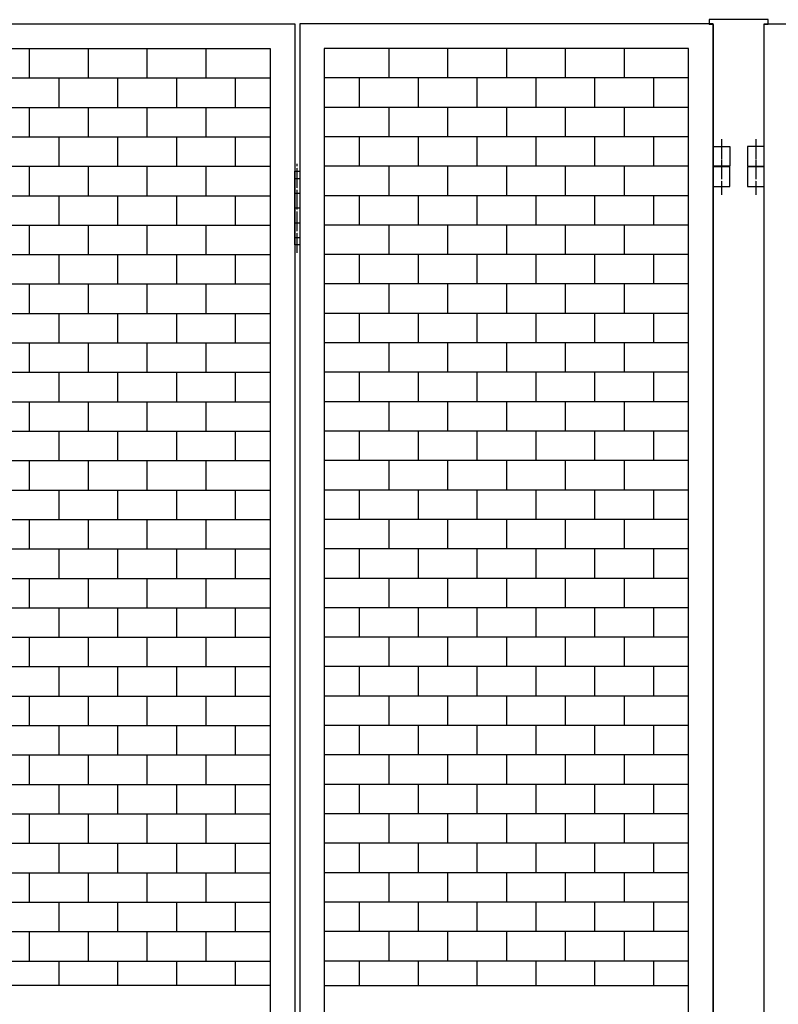
# Model space of a CAD drawing. Extents: x -172 to 14957, y -25 to 10378.
# Drawn here: x 4776 to 5550, y 7116 to 8119 of the extents above; entities that cross this region are included whole.
import ezdxf

# ---------------------------------------------------------------- set-up
doc = ezdxf.new("R2010")
doc.units = 0
doc.linetypes.add('BORDER', pattern=[22, 20, -1, 0, -1])
doc.layers.get('0').update_dxf_attribs({"linetype": 'CONTINUOUS'})
doc.layers.add('ﾚｲﾔｰ1', color=7, linetype='CONTINUOUS')

# ---------------------------------------------------------------- blocks, each defined once
blk = doc.blocks.new('CLUMP1681')
at = {"layer": 'ﾚｲﾔｰ1'}
for p, q in [((5518.3, 7989.7), (5518.3, 7969.7)), ((5535.3, 7989.7), (5518.3, 7989.7)), ((5535.3, 7969.7), (5535.3, 7989.7)), ((5518.3, 7969.7), (5535.3, 7969.7))]:
    blk.add_line(p, q, dxfattribs=at)
at = {"layer": 'ﾚｲﾔｰ1', "color": 3, "linetype": 'BORDER'}
blk.add_line((5526.8, 7997.2), (5526.8, 7961), dxfattribs=at)
blk = doc.blocks.new('CLUMP1680')
blk.add_blockref('CLUMP1681', (0, 0))
blk = doc.blocks.new('CLUMP1683')
at = {"layer": 'ﾚｲﾔｰ1'}
for p, q in [((5518.3, 7989.7), (5518.3, 7969.7)), ((5535.3, 7989.7), (5518.3, 7989.7)), ((5535.3, 7969.7), (5535.3, 7989.7)), ((5518.3, 7969.7), (5535.3, 7969.7))]:
    blk.add_line(p, q, dxfattribs=at)
at = {"layer": 'ﾚｲﾔｰ1', "color": 3, "linetype": 'BORDER'}
blk.add_line((5526.8, 7997.2), (5526.8, 7961), dxfattribs=at)
blk = doc.blocks.new('CLUMP1682')
blk.add_blockref('CLUMP1683', (0, 0))
blk = doc.blocks.new('CLUMP1673')
for name in ['CLUMP1680', 'CLUMP1682']:
    blk.add_blockref(name, (0, 0))
blk = doc.blocks.new('CLUMP1672')
blk.add_blockref('CLUMP1673', (0, 0))
blk = doc.blocks.new('CLUMP1611')
at = {"layer": 'ﾚｲﾔｰ1'}
for p, q in [((5535.3, 8114.7), (5956.8, 8114.7)), ((5535.3, 5114.7), (5535.3, 8114.7))]:
    blk.add_line(p, q, dxfattribs=at)
blk.add_blockref('CLUMP1672', (0, 0))
blk = doc.blocks.new('CLUMP1610')
blk.add_blockref('CLUMP1611', (0, 0))
blk = doc.blocks.new('CLUMP1705')
at = {"layer": 'ﾚｲﾔｰ1'}
for p, q in [((5518.3, 7969.1), (5518.3, 7949.1)), ((5535.3, 7969.1), (5518.3, 7969.1)), ((5535.3, 7949.1), (5535.3, 7969.1)), ((5518.3, 7949.1), (5535.3, 7949.1))]:
    blk.add_line(p, q, dxfattribs=at)
at = {"layer": 'ﾚｲﾔｰ1', "color": 3, "linetype": 'BORDER'}
blk.add_line((5526.8, 7976.6), (5526.8, 7940.4), dxfattribs=at)
blk = doc.blocks.new('CLUMP1704')
blk.add_blockref('CLUMP1705', (0, 0))
blk = doc.blocks.new('CLUMP1707')
at = {"layer": 'ﾚｲﾔｰ1'}
for p, q in [((5483.3, 7969.1), (5483.3, 7949.1)), ((5500.3, 7969.1), (5483.3, 7969.1)), ((5500.3, 7949.1), (5500.3, 7969.1)), ((5483.3, 7949.1), (5500.3, 7949.1))]:
    blk.add_line(p, q, dxfattribs=at)
at = {"layer": 'ﾚｲﾔｰ1', "color": 3, "linetype": 'BORDER'}
blk.add_line((5491.8, 7976.6), (5491.8, 7940.4), dxfattribs=at)
blk = doc.blocks.new('CLUMP1706')
blk.add_blockref('CLUMP1707', (0, 0))
blk = doc.blocks.new('CLUMP1709')
at = {"layer": 'ﾚｲﾔｰ1'}
for p, q in [((5483.3, 7969.1), (5483.3, 7949.1)), ((5500.3, 7969.1), (5483.3, 7969.1)), ((5500.3, 7949.1), (5500.3, 7969.1)), ((5483.3, 7949.1), (5500.3, 7949.1))]:
    blk.add_line(p, q, dxfattribs=at)
at = {"layer": 'ﾚｲﾔｰ1', "color": 3, "linetype": 'BORDER'}
blk.add_line((5491.8, 7976.6), (5491.8, 7940.4), dxfattribs=at)
blk = doc.blocks.new('CLUMP1708')
blk.add_blockref('CLUMP1709', (0, 0))
blk = doc.blocks.new('CLUMP1711')
at = {"layer": 'ﾚｲﾔｰ1'}
for p, q in [((5518.3, 7969.1), (5518.3, 7949.1)), ((5535.3, 7969.1), (5518.3, 7969.1)), ((5535.3, 7949.1), (5535.3, 7969.1)), ((5518.3, 7949.1), (5535.3, 7949.1))]:
    blk.add_line(p, q, dxfattribs=at)
at = {"layer": 'ﾚｲﾔｰ1', "color": 3, "linetype": 'BORDER'}
blk.add_line((5526.8, 7976.6), (5526.8, 7940.4), dxfattribs=at)
blk = doc.blocks.new('CLUMP1710')
blk.add_blockref('CLUMP1711', (0, 0))
blk = doc.blocks.new('CLUMP1703')
at = {"layer": 'ﾚｲﾔｰ1'}
for p, q in [((5479.3, 8119.1), (5479.3, 8114.1)), ((5539.3, 8119.1), (5479.3, 8119.1)), ((5539.3, 8114.1), (5539.3, 8119.1)), ((5483.3, 8114.1), (5479.3, 8114.1)), ((5483.3, 8114.1), (5483.3, 5114.1)), ((5539.3, 8114.1), (5535.3, 8114.1)), ((5535.3, 5114.1), (5535.3, 8114.1))]:
    blk.add_line(p, q, dxfattribs=at)
for name in ['CLUMP1706', 'CLUMP1708', 'CLUMP1704', 'CLUMP1710']:
    blk.add_blockref(name, (0, 0))
blk = doc.blocks.new('CLUMP1702')
blk.add_blockref('CLUMP1703', (0, 0))
blk = doc.blocks.new('CLUMP1605')
for name in ['CLUMP1702', 'CLUMP1610']:
    blk.add_blockref(name, (0, 0))
blk = doc.blocks.new('CLUMP1604')
blk.add_blockref('CLUMP1605', (0, 0))
blk = doc.blocks.new('CLUMP1737')
at = {"layer": 'ﾚｲﾔｰ1'}
for p, q in [((5152.5, 8089.7), (5152.5, 8059.7)), ((5212.5, 8089.7), (5212.5, 8059.7)), ((5272.5, 8089.7), (5272.5, 8059.7)), ((5332.5, 8089.7), (5332.5, 8059.7)), ((5392.5, 8089.7), (5392.5, 8059.7)), ((5458.3, 8059.7), (5086.8, 8059.7)), ((5122.5, 8059.7), (5122.5, 8029.7)), ((5182.5, 8059.7), (5182.5, 8029.7)), ((5242.5, 8059.7), (5242.5, 8029.7)), ((5302.5, 8059.7), (5302.5, 8029.7)), ((5362.5, 8059.7), (5362.5, 8029.7)), ((5422.5, 8059.7), (5422.5, 8029.7)), ((5458.3, 8029.7), (5086.8, 8029.7))]:
    blk.add_line(p, q, dxfattribs=at)
blk = doc.blocks.new('CLUMP1736')
blk.add_blockref('CLUMP1737', (0, 0))
blk = doc.blocks.new('CLUMP1739')
at = {"layer": 'ﾚｲﾔｰ1'}
for p, q in [((5152.5, 8029.7), (5152.5, 7999.7)), ((5212.5, 8029.7), (5212.5, 7999.7)), ((5272.5, 8029.7), (5272.5, 7999.7)), ((5332.5, 8029.7), (5332.5, 7999.7)), ((5392.5, 8029.7), (5392.5, 7999.7)), ((5458.3, 7999.7), (5086.8, 7999.7)), ((5122.5, 7999.7), (5122.5, 7969.7)), ((5182.5, 7999.7), (5182.5, 7969.7)), ((5242.5, 7999.7), (5242.5, 7969.7)), ((5302.5, 7999.7), (5302.5, 7969.7)), ((5362.5, 7999.7), (5362.5, 7969.7)), ((5422.5, 7999.7), (5422.5, 7969.7)), ((5458.3, 7969.7), (5086.8, 7969.7))]:
    blk.add_line(p, q, dxfattribs=at)
blk = doc.blocks.new('CLUMP1738')
blk.add_blockref('CLUMP1739', (0, 0))
blk = doc.blocks.new('CLUMP1741')
at = {"layer": 'ﾚｲﾔｰ1'}
for p, q in [((5152.5, 7969.7), (5152.5, 7939.7)), ((5212.5, 7969.7), (5212.5, 7939.7)), ((5272.5, 7969.7), (5272.5, 7939.7)), ((5332.5, 7969.7), (5332.5, 7939.7)), ((5392.5, 7969.7), (5392.5, 7939.7)), ((5458.3, 7939.7), (5086.8, 7939.7)), ((5122.5, 7939.7), (5122.5, 7909.7)), ((5182.5, 7939.7), (5182.5, 7909.7)), ((5242.5, 7939.7), (5242.5, 7909.7)), ((5302.5, 7939.7), (5302.5, 7909.7)), ((5362.5, 7939.7), (5362.5, 7909.7)), ((5422.5, 7939.7), (5422.5, 7909.7)), ((5458.3, 7909.7), (5086.8, 7909.7))]:
    blk.add_line(p, q, dxfattribs=at)
blk = doc.blocks.new('CLUMP1740')
blk.add_blockref('CLUMP1741', (0, 0))
blk = doc.blocks.new('CLUMP1747')
at = {"layer": 'ﾚｲﾔｰ1', "color": 3, "linetype": 'BORDER'}
blk.add_line((5059.3, 7881.5), (5059.3, 7972.2), dxfattribs=at)
at = {"layer": 'ﾚｲﾔｰ1'}
for p, q in [((5056.8, 7889.7), (5056.8, 7964.7)), ((5056.8, 7964.7), (5061.8, 7964.7)), ((5061.8, 7964.7), (5061.8, 7889.7)), ((5056.8, 7957.2), (5061.8, 7957.2)), ((5056.8, 7942.2), (5061.8, 7942.2)), ((5056.8, 7927.2), (5061.8, 7927.2)), ((5056.8, 7912.2), (5061.8, 7912.2)), ((5056.8, 7897.2), (5061.8, 7897.2)), ((5061.8, 7889.7), (5056.8, 7889.7))]:
    blk.add_line(p, q, dxfattribs=at)
blk = doc.blocks.new('CLUMP1746')
blk.add_blockref('CLUMP1747', (0, 0))
blk = doc.blocks.new('CLUMP1749')
at = {"layer": 'ﾚｲﾔｰ1'}
for p, q in [((4726, 7789.7), (4726, 7759.7)), ((4786, 7789.7), (4786, 7759.7)), ((4846, 7789.7), (4846, 7759.7)), ((4906, 7789.7), (4906, 7759.7)), ((4966, 7789.7), (4966, 7759.7)), ((4660.3, 7759.7), (5031.8, 7759.7)), ((4696, 7759.7), (4696, 7729.7)), ((4756, 7759.7), (4756, 7729.7)), ((4816, 7759.7), (4816, 7729.7)), ((4876, 7759.7), (4876, 7729.7)), ((4936, 7759.7), (4936, 7729.7)), ((4996, 7759.7), (4996, 7729.7)), ((4660.3, 7729.7), (5031.8, 7729.7))]:
    blk.add_line(p, q, dxfattribs=at)
blk = doc.blocks.new('CLUMP1748')
blk.add_blockref('CLUMP1749', (0, 0))
blk = doc.blocks.new('CLUMP1751')
at = {"layer": 'ﾚｲﾔｰ1'}
for p, q in [((4726, 7849.7), (4726, 7819.7)), ((4786, 7849.7), (4786, 7819.7)), ((4846, 7849.7), (4846, 7819.7)), ((4906, 7849.7), (4906, 7819.7)), ((4966, 7849.7), (4966, 7819.7)), ((4660.3, 7819.7), (5031.8, 7819.7)), ((4696, 7819.7), (4696, 7789.7)), ((4756, 7819.7), (4756, 7789.7)), ((4816, 7819.7), (4816, 7789.7)), ((4876, 7819.7), (4876, 7789.7)), ((4936, 7819.7), (4936, 7789.7)), ((4996, 7819.7), (4996, 7789.7)), ((4660.3, 7789.7), (5031.8, 7789.7))]:
    blk.add_line(p, q, dxfattribs=at)
blk = doc.blocks.new('CLUMP1750')
blk.add_blockref('CLUMP1751', (0, 0))
blk = doc.blocks.new('CLUMP1753')
at = {"layer": 'ﾚｲﾔｰ1'}
for p, q in [((4726, 7909.7), (4726, 7879.7)), ((4786, 7909.7), (4786, 7879.7)), ((4846, 7909.7), (4846, 7879.7)), ((4906, 7909.7), (4906, 7879.7)), ((4966, 7909.7), (4966, 7879.7)), ((4660.3, 7879.7), (5031.8, 7879.7)), ((4696, 7879.7), (4696, 7849.7)), ((4756, 7879.7), (4756, 7849.7)), ((4816, 7879.7), (4816, 7849.7)), ((4876, 7879.7), (4876, 7849.7)), ((4936, 7879.7), (4936, 7849.7)), ((4996, 7879.7), (4996, 7849.7)), ((4660.3, 7849.7), (5031.8, 7849.7))]:
    blk.add_line(p, q, dxfattribs=at)
blk = doc.blocks.new('CLUMP1752')
blk.add_blockref('CLUMP1753', (0, 0))
blk = doc.blocks.new('CLUMP1755')
at = {"layer": 'ﾚｲﾔｰ1'}
for p, q in [((4726, 7969.7), (4726, 7939.7)), ((4786, 7969.7), (4786, 7939.7)), ((4846, 7969.7), (4846, 7939.7)), ((4906, 7969.7), (4906, 7939.7)), ((4966, 7969.7), (4966, 7939.7)), ((4660.3, 7939.7), (5031.8, 7939.7)), ((4696, 7939.7), (4696, 7909.7)), ((4756, 7939.7), (4756, 7909.7)), ((4816, 7939.7), (4816, 7909.7)), ((4876, 7939.7), (4876, 7909.7)), ((4936, 7939.7), (4936, 7909.7)), ((4996, 7939.7), (4996, 7909.7)), ((4660.3, 7909.7), (5031.8, 7909.7))]:
    blk.add_line(p, q, dxfattribs=at)
blk = doc.blocks.new('CLUMP1754')
blk.add_blockref('CLUMP1755', (0, 0))
blk = doc.blocks.new('CLUMP1765')
at = {"layer": 'ﾚｲﾔｰ1'}
for p, q in [((5483.3, 7989.7), (5500.3, 7989.7)), ((5483.3, 7969.7), (5483.3, 7989.7)), ((5500.3, 7989.7), (5500.3, 7969.7)), ((5500.3, 7969.7), (5483.3, 7969.7))]:
    blk.add_line(p, q, dxfattribs=at)
at = {"layer": 'ﾚｲﾔｰ1', "color": 3, "linetype": 'BORDER'}
blk.add_line((5491.8, 7997.2), (5491.8, 7961), dxfattribs=at)
blk = doc.blocks.new('CLUMP1764')
blk.add_blockref('CLUMP1765', (0, 0))
blk = doc.blocks.new('CLUMP1767')
at = {"layer": 'ﾚｲﾔｰ1'}
for p, q in [((5483.3, 7989.7), (5500.3, 7989.7)), ((5483.3, 7969.7), (5483.3, 7989.7)), ((5500.3, 7989.7), (5500.3, 7969.7)), ((5500.3, 7969.7), (5483.3, 7969.7))]:
    blk.add_line(p, q, dxfattribs=at)
at = {"layer": 'ﾚｲﾔｰ1', "color": 3, "linetype": 'BORDER'}
blk.add_line((5491.8, 7997.2), (5491.8, 7961), dxfattribs=at)
blk = doc.blocks.new('CLUMP1766')
blk.add_blockref('CLUMP1767', (0, 0))
blk = doc.blocks.new('CLUMP1757')
for name in ['CLUMP1764', 'CLUMP1766']:
    blk.add_blockref(name, (0, 0))
blk = doc.blocks.new('CLUMP1756')
blk.add_blockref('CLUMP1757', (0, 0))
blk = doc.blocks.new('CLUMP1769')
at = {"layer": 'ﾚｲﾔｰ1'}
for p, q in [((5152.5, 7909.7), (5152.5, 7879.7)), ((5212.5, 7909.7), (5212.5, 7879.7)), ((5272.5, 7909.7), (5272.5, 7879.7)), ((5332.5, 7909.7), (5332.5, 7879.7)), ((5392.5, 7909.7), (5392.5, 7879.7)), ((5458.3, 7879.7), (5086.8, 7879.7)), ((5122.5, 7879.7), (5122.5, 7849.7)), ((5182.5, 7879.7), (5182.5, 7849.7)), ((5242.5, 7879.7), (5242.5, 7849.7)), ((5302.5, 7879.7), (5302.5, 7849.7)), ((5362.5, 7879.7), (5362.5, 7849.7)), ((5422.5, 7879.7), (5422.5, 7849.7)), ((5458.3, 7849.7), (5086.8, 7849.7))]:
    blk.add_line(p, q, dxfattribs=at)
blk = doc.blocks.new('CLUMP1768')
blk.add_blockref('CLUMP1769', (0, 0))
blk = doc.blocks.new('CLUMP1771')
at = {"layer": 'ﾚｲﾔｰ1'}
for p, q in [((5152.5, 7849.7), (5152.5, 7819.7)), ((5212.5, 7849.7), (5212.5, 7819.7)), ((5272.5, 7849.7), (5272.5, 7819.7)), ((5332.5, 7849.7), (5332.5, 7819.7)), ((5392.5, 7849.7), (5392.5, 7819.7)), ((5458.3, 7819.7), (5086.8, 7819.7)), ((5122.5, 7819.7), (5122.5, 7789.7)), ((5182.5, 7819.7), (5182.5, 7789.7)), ((5242.5, 7819.7), (5242.5, 7789.7)), ((5302.5, 7819.7), (5302.5, 7789.7)), ((5362.5, 7819.7), (5362.5, 7789.7)), ((5422.5, 7819.7), (5422.5, 7789.7)), ((5458.3, 7789.7), (5086.8, 7789.7))]:
    blk.add_line(p, q, dxfattribs=at)
blk = doc.blocks.new('CLUMP1770')
blk.add_blockref('CLUMP1771', (0, 0))
blk = doc.blocks.new('CLUMP1773')
at = {"layer": 'ﾚｲﾔｰ1'}
for p, q in [((5152.5, 7789.7), (5152.5, 7759.7)), ((5212.5, 7789.7), (5212.5, 7759.7)), ((5272.5, 7789.7), (5272.5, 7759.7)), ((5332.5, 7789.7), (5332.5, 7759.7)), ((5392.5, 7789.7), (5392.5, 7759.7)), ((5458.3, 7759.7), (5086.8, 7759.7)), ((5122.5, 7759.7), (5122.5, 7729.7)), ((5182.5, 7759.7), (5182.5, 7729.7)), ((5242.5, 7759.7), (5242.5, 7729.7)), ((5302.5, 7759.7), (5302.5, 7729.7)), ((5362.5, 7759.7), (5362.5, 7729.7)), ((5422.5, 7759.7), (5422.5, 7729.7)), ((5458.3, 7729.7), (5086.8, 7729.7))]:
    blk.add_line(p, q, dxfattribs=at)
blk = doc.blocks.new('CLUMP1772')
blk.add_blockref('CLUMP1773', (0, 0))
blk = doc.blocks.new('CLUMP1775')
at = {"layer": 'ﾚｲﾔｰ1'}
for p, q in [((5152.5, 7729.7), (5152.5, 7699.7)), ((5212.5, 7729.7), (5212.5, 7699.7)), ((5272.5, 7729.7), (5272.5, 7699.7)), ((5332.5, 7729.7), (5332.5, 7699.7)), ((5392.5, 7729.7), (5392.5, 7699.7)), ((5458.3, 7699.7), (5086.8, 7699.7)), ((5122.5, 7699.7), (5122.5, 7669.7)), ((5182.5, 7699.7), (5182.5, 7669.7)), ((5242.5, 7699.7), (5242.5, 7669.7)), ((5302.5, 7699.7), (5302.5, 7669.7)), ((5362.5, 7699.7), (5362.5, 7669.7)), ((5422.5, 7699.7), (5422.5, 7669.7)), ((5458.3, 7669.7), (5086.8, 7669.7))]:
    blk.add_line(p, q, dxfattribs=at)
blk = doc.blocks.new('CLUMP1774')
blk.add_blockref('CLUMP1775', (0, 0))
blk = doc.blocks.new('CLUMP1777')
at = {"layer": 'ﾚｲﾔｰ1'}
for p, q in [((5152.5, 7669.7), (5152.5, 7639.7)), ((5212.5, 7669.7), (5212.5, 7639.7)), ((5272.5, 7669.7), (5272.5, 7639.7)), ((5332.5, 7669.7), (5332.5, 7639.7)), ((5392.5, 7669.7), (5392.5, 7639.7)), ((5458.3, 7639.7), (5086.8, 7639.7)), ((5122.5, 7639.7), (5122.5, 7609.7)), ((5182.5, 7639.7), (5182.5, 7609.7)), ((5242.5, 7639.7), (5242.5, 7609.7)), ((5302.5, 7639.7), (5302.5, 7609.7)), ((5362.5, 7639.7), (5362.5, 7609.7)), ((5422.5, 7639.7), (5422.5, 7609.7)), ((5458.3, 7609.7), (5086.8, 7609.7))]:
    blk.add_line(p, q, dxfattribs=at)
blk = doc.blocks.new('CLUMP1776')
blk.add_blockref('CLUMP1777', (0, 0))
blk = doc.blocks.new('CLUMP1779')
at = {"layer": 'ﾚｲﾔｰ1'}
for p, q in [((5152.5, 7609.7), (5152.5, 7579.7)), ((5212.5, 7609.7), (5212.5, 7579.7)), ((5272.5, 7609.7), (5272.5, 7579.7)), ((5332.5, 7609.7), (5332.5, 7579.7)), ((5392.5, 7609.7), (5392.5, 7579.7)), ((5458.3, 7579.7), (5086.8, 7579.7)), ((5122.5, 7579.7), (5122.5, 7549.7)), ((5182.5, 7579.7), (5182.5, 7549.7)), ((5242.5, 7579.7), (5242.5, 7549.7)), ((5302.5, 7579.7), (5302.5, 7549.7)), ((5362.5, 7579.7), (5362.5, 7549.7)), ((5422.5, 7579.7), (5422.5, 7549.7)), ((5458.3, 7549.7), (5086.8, 7549.7))]:
    blk.add_line(p, q, dxfattribs=at)
blk = doc.blocks.new('CLUMP1778')
blk.add_blockref('CLUMP1779', (0, 0))
blk = doc.blocks.new('CLUMP1781')
at = {"layer": 'ﾚｲﾔｰ1'}
for p, q in [((5152.5, 7549.7), (5152.5, 7519.7)), ((5212.5, 7549.7), (5212.5, 7519.7)), ((5272.5, 7549.7), (5272.5, 7519.7)), ((5332.5, 7549.7), (5332.5, 7519.7)), ((5392.5, 7549.7), (5392.5, 7519.7)), ((5458.3, 7519.7), (5086.8, 7519.7)), ((5122.5, 7519.7), (5122.5, 7489.7)), ((5182.5, 7519.7), (5182.5, 7489.7)), ((5242.5, 7519.7), (5242.5, 7489.7)), ((5302.5, 7519.7), (5302.5, 7489.7)), ((5362.5, 7519.7), (5362.5, 7489.7)), ((5422.5, 7519.7), (5422.5, 7489.7)), ((5458.3, 7489.7), (5086.8, 7489.7))]:
    blk.add_line(p, q, dxfattribs=at)
blk = doc.blocks.new('CLUMP1780')
blk.add_blockref('CLUMP1781', (0, 0))
blk = doc.blocks.new('CLUMP1783')
at = {"layer": 'ﾚｲﾔｰ1'}
for p, q in [((5152.5, 7489.7), (5152.5, 7459.7)), ((5212.5, 7489.7), (5212.5, 7459.7)), ((5272.5, 7489.7), (5272.5, 7459.7)), ((5332.5, 7489.7), (5332.5, 7459.7)), ((5392.5, 7489.7), (5392.5, 7459.7)), ((5458.3, 7459.7), (5086.8, 7459.7)), ((5122.5, 7459.7), (5122.5, 7429.7)), ((5182.5, 7459.7), (5182.5, 7429.7)), ((5242.5, 7459.7), (5242.5, 7429.7)), ((5302.5, 7459.7), (5302.5, 7429.7)), ((5362.5, 7459.7), (5362.5, 7429.7)), ((5422.5, 7459.7), (5422.5, 7429.7)), ((5458.3, 7429.7), (5086.8, 7429.7))]:
    blk.add_line(p, q, dxfattribs=at)
blk = doc.blocks.new('CLUMP1782')
blk.add_blockref('CLUMP1783', (0, 0))
blk = doc.blocks.new('CLUMP1785')
at = {"layer": 'ﾚｲﾔｰ1'}
for p, q in [((5152.5, 7429.7), (5152.5, 7399.7)), ((5212.5, 7429.7), (5212.5, 7399.7)), ((5272.5, 7429.7), (5272.5, 7399.7)), ((5332.5, 7429.7), (5332.5, 7399.7)), ((5392.5, 7429.7), (5392.5, 7399.7)), ((5458.3, 7399.7), (5086.8, 7399.7)), ((5122.5, 7399.7), (5122.5, 7369.7)), ((5182.5, 7399.7), (5182.5, 7369.7)), ((5242.5, 7399.7), (5242.5, 7369.7)), ((5302.5, 7399.7), (5302.5, 7369.7)), ((5362.5, 7399.7), (5362.5, 7369.7)), ((5422.5, 7399.7), (5422.5, 7369.7)), ((5458.3, 7369.7), (5086.8, 7369.7))]:
    blk.add_line(p, q, dxfattribs=at)
blk = doc.blocks.new('CLUMP1784')
blk.add_blockref('CLUMP1785', (0, 0))
blk = doc.blocks.new('CLUMP1787')
at = {"layer": 'ﾚｲﾔｰ1'}
for p, q in [((5152.5, 7369.7), (5152.5, 7339.7)), ((5212.5, 7369.7), (5212.5, 7339.7)), ((5272.5, 7369.7), (5272.5, 7339.7)), ((5332.5, 7369.7), (5332.5, 7339.7)), ((5392.5, 7369.7), (5392.5, 7339.7)), ((5458.3, 7339.7), (5086.8, 7339.7)), ((5122.5, 7339.7), (5122.5, 7309.7)), ((5182.5, 7339.7), (5182.5, 7309.7)), ((5242.5, 7339.7), (5242.5, 7309.7)), ((5302.5, 7339.7), (5302.5, 7309.7)), ((5362.5, 7339.7), (5362.5, 7309.7)), ((5422.5, 7339.7), (5422.5, 7309.7)), ((5458.3, 7309.7), (5086.8, 7309.7))]:
    blk.add_line(p, q, dxfattribs=at)
blk = doc.blocks.new('CLUMP1786')
blk.add_blockref('CLUMP1787', (0, 0))
blk = doc.blocks.new('CLUMP1789')
at = {"layer": 'ﾚｲﾔｰ1'}
for p, q in [((5152.5, 7309.7), (5152.5, 7279.7)), ((5212.5, 7309.7), (5212.5, 7279.7)), ((5272.5, 7309.7), (5272.5, 7279.7)), ((5332.5, 7309.7), (5332.5, 7279.7)), ((5392.5, 7309.7), (5392.5, 7279.7)), ((5458.3, 7279.7), (5086.8, 7279.7)), ((5122.5, 7279.7), (5122.5, 7249.7)), ((5182.5, 7279.7), (5182.5, 7249.7)), ((5242.5, 7279.7), (5242.5, 7249.7)), ((5302.5, 7279.7), (5302.5, 7249.7)), ((5362.5, 7279.7), (5362.5, 7249.7)), ((5422.5, 7279.7), (5422.5, 7249.7)), ((5458.3, 7249.7), (5086.8, 7249.7))]:
    blk.add_line(p, q, dxfattribs=at)
blk = doc.blocks.new('CLUMP1788')
blk.add_blockref('CLUMP1789', (0, 0))
blk = doc.blocks.new('CLUMP1791')
at = {"layer": 'ﾚｲﾔｰ1'}
for p, q in [((5152.5, 7249.7), (5152.5, 7219.7)), ((5212.5, 7249.7), (5212.5, 7219.7)), ((5272.5, 7249.7), (5272.5, 7219.7)), ((5332.5, 7249.7), (5332.5, 7219.7)), ((5392.5, 7249.7), (5392.5, 7219.7)), ((5458.3, 7219.7), (5086.8, 7219.7)), ((5122.5, 7219.7), (5122.5, 7189.7)), ((5182.5, 7219.7), (5182.5, 7189.7)), ((5242.5, 7219.7), (5242.5, 7189.7)), ((5302.5, 7219.7), (5302.5, 7189.7)), ((5362.5, 7219.7), (5362.5, 7189.7)), ((5422.5, 7219.7), (5422.5, 7189.7)), ((5458.3, 7189.7), (5086.8, 7189.7))]:
    blk.add_line(p, q, dxfattribs=at)
blk = doc.blocks.new('CLUMP1790')
blk.add_blockref('CLUMP1791', (0, 0))
blk = doc.blocks.new('CLUMP1793')
at = {"layer": 'ﾚｲﾔｰ1'}
for p, q in [((4726, 8029.7), (4726, 7999.7)), ((4786, 8029.7), (4786, 7999.7)), ((4846, 8029.7), (4846, 7999.7)), ((4906, 8029.7), (4906, 7999.7)), ((4966, 8029.7), (4966, 7999.7)), ((4660.3, 7999.7), (5031.8, 7999.7)), ((4696, 7999.7), (4696, 7969.7)), ((4756, 7999.7), (4756, 7969.7)), ((4816, 7999.7), (4816, 7969.7)), ((4876, 7999.7), (4876, 7969.7)), ((4936, 7999.7), (4936, 7969.7)), ((4996, 7999.7), (4996, 7969.7)), ((4660.3, 7969.7), (5031.8, 7969.7))]:
    blk.add_line(p, q, dxfattribs=at)
blk = doc.blocks.new('CLUMP1792')
blk.add_blockref('CLUMP1793', (0, 0))
blk = doc.blocks.new('CLUMP1795')
at = {"layer": 'ﾚｲﾔｰ1'}
for p, q in [((4726, 8089.7), (4726, 8059.7)), ((4786, 8089.7), (4786, 8059.7)), ((4846, 8089.7), (4846, 8059.7)), ((4906, 8089.7), (4906, 8059.7)), ((4966, 8089.7), (4966, 8059.7)), ((4660.3, 8059.7), (5031.8, 8059.7)), ((4696, 8059.7), (4696, 8029.7)), ((4756, 8059.7), (4756, 8029.7)), ((4816, 8059.7), (4816, 8029.7)), ((4876, 8059.7), (4876, 8029.7)), ((4936, 8059.7), (4936, 8029.7)), ((4996, 8059.7), (4996, 8029.7)), ((4660.3, 8029.7), (5031.8, 8029.7))]:
    blk.add_line(p, q, dxfattribs=at)
blk = doc.blocks.new('CLUMP1794')
blk.add_blockref('CLUMP1795', (0, 0))
blk = doc.blocks.new('CLUMP1809')
at = {"layer": 'ﾚｲﾔｰ1'}
for p, q in [((4726, 7249.7), (4726, 7219.7)), ((4786, 7249.7), (4786, 7219.7)), ((4846, 7249.7), (4846, 7219.7)), ((4906, 7249.7), (4906, 7219.7)), ((4966, 7249.7), (4966, 7219.7)), ((4660.3, 7219.7), (5031.8, 7219.7)), ((4696, 7219.7), (4696, 7189.7)), ((4756, 7219.7), (4756, 7189.7)), ((4816, 7219.7), (4816, 7189.7)), ((4876, 7219.7), (4876, 7189.7)), ((4936, 7219.7), (4936, 7189.7)), ((4996, 7219.7), (4996, 7189.7)), ((4660.3, 7189.7), (5031.8, 7189.7))]:
    blk.add_line(p, q, dxfattribs=at)
blk = doc.blocks.new('CLUMP1808')
blk.add_blockref('CLUMP1809', (0, 0))
blk = doc.blocks.new('CLUMP1811')
at = {"layer": 'ﾚｲﾔｰ1'}
for p, q in [((4726, 7309.7), (4726, 7279.7)), ((4786, 7309.7), (4786, 7279.7)), ((4846, 7309.7), (4846, 7279.7)), ((4906, 7309.7), (4906, 7279.7)), ((4966, 7309.7), (4966, 7279.7)), ((4660.3, 7279.7), (5031.8, 7279.7)), ((4696, 7279.7), (4696, 7249.7)), ((4756, 7279.7), (4756, 7249.7)), ((4816, 7279.7), (4816, 7249.7)), ((4876, 7279.7), (4876, 7249.7)), ((4936, 7279.7), (4936, 7249.7)), ((4996, 7279.7), (4996, 7249.7)), ((4660.3, 7249.7), (5031.8, 7249.7))]:
    blk.add_line(p, q, dxfattribs=at)
blk = doc.blocks.new('CLUMP1810')
blk.add_blockref('CLUMP1811', (0, 0))
blk = doc.blocks.new('CLUMP1813')
at = {"layer": 'ﾚｲﾔｰ1'}
for p, q in [((4726, 7369.7), (4726, 7339.7)), ((4786, 7369.7), (4786, 7339.7)), ((4846, 7369.7), (4846, 7339.7)), ((4906, 7369.7), (4906, 7339.7)), ((4966, 7369.7), (4966, 7339.7)), ((4660.3, 7339.7), (5031.8, 7339.7)), ((4696, 7339.7), (4696, 7309.7)), ((4756, 7339.7), (4756, 7309.7)), ((4816, 7339.7), (4816, 7309.7)), ((4876, 7339.7), (4876, 7309.7)), ((4936, 7339.7), (4936, 7309.7)), ((4996, 7339.7), (4996, 7309.7)), ((4660.3, 7309.7), (5031.8, 7309.7))]:
    blk.add_line(p, q, dxfattribs=at)
blk = doc.blocks.new('CLUMP1812')
blk.add_blockref('CLUMP1813', (0, 0))
blk = doc.blocks.new('CLUMP1815')
at = {"layer": 'ﾚｲﾔｰ1'}
for p, q in [((4726, 7429.7), (4726, 7399.7)), ((4786, 7429.7), (4786, 7399.7)), ((4846, 7429.7), (4846, 7399.7)), ((4906, 7429.7), (4906, 7399.7)), ((4966, 7429.7), (4966, 7399.7)), ((4660.3, 7399.7), (5031.8, 7399.7)), ((4696, 7399.7), (4696, 7369.7)), ((4756, 7399.7), (4756, 7369.7)), ((4816, 7399.7), (4816, 7369.7)), ((4876, 7399.7), (4876, 7369.7)), ((4936, 7399.7), (4936, 7369.7)), ((4996, 7399.7), (4996, 7369.7)), ((4660.3, 7369.7), (5031.8, 7369.7))]:
    blk.add_line(p, q, dxfattribs=at)
blk = doc.blocks.new('CLUMP1814')
blk.add_blockref('CLUMP1815', (0, 0))
blk = doc.blocks.new('CLUMP1817')
at = {"layer": 'ﾚｲﾔｰ1'}
for p, q in [((4726, 7489.7), (4726, 7459.7)), ((4786, 7489.7), (4786, 7459.7)), ((4846, 7489.7), (4846, 7459.7)), ((4906, 7489.7), (4906, 7459.7)), ((4966, 7489.7), (4966, 7459.7)), ((4660.3, 7459.7), (5031.8, 7459.7)), ((4696, 7459.7), (4696, 7429.7)), ((4756, 7459.7), (4756, 7429.7)), ((4816, 7459.7), (4816, 7429.7)), ((4876, 7459.7), (4876, 7429.7)), ((4936, 7459.7), (4936, 7429.7)), ((4996, 7459.7), (4996, 7429.7)), ((4660.3, 7429.7), (5031.8, 7429.7))]:
    blk.add_line(p, q, dxfattribs=at)
blk = doc.blocks.new('CLUMP1816')
blk.add_blockref('CLUMP1817', (0, 0))
blk = doc.blocks.new('CLUMP1819')
at = {"layer": 'ﾚｲﾔｰ1'}
for p, q in [((4726, 7549.7), (4726, 7519.7)), ((4786, 7549.7), (4786, 7519.7)), ((4846, 7549.7), (4846, 7519.7)), ((4906, 7549.7), (4906, 7519.7)), ((4966, 7549.7), (4966, 7519.7)), ((4660.3, 7519.7), (5031.8, 7519.7)), ((4696, 7519.7), (4696, 7489.7)), ((4756, 7519.7), (4756, 7489.7)), ((4816, 7519.7), (4816, 7489.7)), ((4876, 7519.7), (4876, 7489.7)), ((4936, 7519.7), (4936, 7489.7)), ((4996, 7519.7), (4996, 7489.7)), ((4660.3, 7489.7), (5031.8, 7489.7))]:
    blk.add_line(p, q, dxfattribs=at)
blk = doc.blocks.new('CLUMP1818')
blk.add_blockref('CLUMP1819', (0, 0))
blk = doc.blocks.new('CLUMP1821')
at = {"layer": 'ﾚｲﾔｰ1'}
for p, q in [((4726, 7609.7), (4726, 7579.7)), ((4786, 7609.7), (4786, 7579.7)), ((4846, 7609.7), (4846, 7579.7)), ((4906, 7609.7), (4906, 7579.7)), ((4966, 7609.7), (4966, 7579.7)), ((4660.3, 7579.7), (5031.8, 7579.7)), ((4696, 7579.7), (4696, 7549.7)), ((4756, 7579.7), (4756, 7549.7)), ((4816, 7579.7), (4816, 7549.7)), ((4876, 7579.7), (4876, 7549.7)), ((4936, 7579.7), (4936, 7549.7)), ((4996, 7579.7), (4996, 7549.7)), ((4660.3, 7549.7), (5031.8, 7549.7))]:
    blk.add_line(p, q, dxfattribs=at)
blk = doc.blocks.new('CLUMP1820')
blk.add_blockref('CLUMP1821', (0, 0))
blk = doc.blocks.new('CLUMP1823')
at = {"layer": 'ﾚｲﾔｰ1'}
for p, q in [((4726, 7669.7), (4726, 7639.7)), ((4786, 7669.7), (4786, 7639.7)), ((4846, 7669.7), (4846, 7639.7)), ((4906, 7669.7), (4906, 7639.7)), ((4966, 7669.7), (4966, 7639.7)), ((4660.3, 7639.7), (5031.8, 7639.7)), ((4696, 7639.7), (4696, 7609.7)), ((4756, 7639.7), (4756, 7609.7)), ((4816, 7639.7), (4816, 7609.7)), ((4876, 7639.7), (4876, 7609.7)), ((4936, 7639.7), (4936, 7609.7)), ((4996, 7639.7), (4996, 7609.7)), ((4660.3, 7609.7), (5031.8, 7609.7))]:
    blk.add_line(p, q, dxfattribs=at)
blk = doc.blocks.new('CLUMP1822')
blk.add_blockref('CLUMP1823', (0, 0))
blk = doc.blocks.new('CLUMP1825')
at = {"layer": 'ﾚｲﾔｰ1'}
for p, q in [((4726, 7729.7), (4726, 7699.7)), ((4786, 7729.7), (4786, 7699.7)), ((4846, 7729.7), (4846, 7699.7)), ((4906, 7729.7), (4906, 7699.7)), ((4966, 7729.7), (4966, 7699.7)), ((4660.3, 7699.7), (5031.8, 7699.7)), ((4696, 7699.7), (4696, 7669.7)), ((4756, 7699.7), (4756, 7669.7)), ((4816, 7699.7), (4816, 7669.7)), ((4876, 7699.7), (4876, 7669.7)), ((4936, 7699.7), (4936, 7669.7)), ((4996, 7699.7), (4996, 7669.7)), ((4660.3, 7669.7), (5031.8, 7669.7))]:
    blk.add_line(p, q, dxfattribs=at)
blk = doc.blocks.new('CLUMP1824')
blk.add_blockref('CLUMP1825', (0, 0))
blk = doc.blocks.new('CLUMP1735')
at = {"layer": 'ﾚｲﾔｰ1'}
for p, q in [((4635.3, 8114.7), (5056.8, 8114.7)), ((5056.8, 8114.7), (5056.8, 5114.7)), ((5483.3, 8114.7), (5061.8, 8114.7)), ((5061.8, 8114.7), (5061.8, 5114.7)), ((5483.3, 5114.7), (5483.3, 8114.7)), ((4660.3, 8089.7), (5031.8, 8089.7)), ((5031.8, 8089.7), (5031.8, 5139.7)), ((5458.3, 8089.7), (5086.8, 8089.7)), ((5086.8, 8089.7), (5086.8, 5139.7)), ((5458.3, 5139.7), (5458.3, 8089.7)), ((4786, 7189.7), (4786, 7159.7)), ((4846, 7189.7), (4846, 7159.7)), ((4906, 7189.7), (4906, 7159.7)), ((4966, 7189.7), (4966, 7159.7)), ((5152.5, 7189.7), (5152.5, 7159.7)), ((5212.5, 7189.7), (5212.5, 7159.7)), ((5272.5, 7189.7), (5272.5, 7159.7)), ((5332.5, 7189.7), (5332.5, 7159.7)), ((5392.5, 7189.7), (5392.5, 7159.7)), ((4660.3, 7159.7), (5031.8, 7159.7)), ((4816, 7159.7), (4816, 7134.7)), ((4876, 7159.7), (4876, 7134.7)), ((4936, 7159.7), (4936, 7134.7)), ((4996, 7159.7), (4996, 7134.7)), ((5458.3, 7159.7), (5086.8, 7159.7)), ((5122.5, 7159.7), (5122.5, 7134.7)), ((5182.5, 7159.7), (5182.5, 7134.7)), ((5242.5, 7159.7), (5242.5, 7134.7)), ((5302.5, 7159.7), (5302.5, 7134.7)), ((5362.5, 7159.7), (5362.5, 7134.7)), ((5422.5, 7159.7), (5422.5, 7134.7)), ((5031.8, 7134.7), (4660.3, 7134.7)), ((5086.8, 7134.7), (5458.3, 7134.7))]:
    blk.add_line(p, q, dxfattribs=at)
for name in ['CLUMP1794', 'CLUMP1736', 'CLUMP1792', 'CLUMP1738', 'CLUMP1756', 'CLUMP1754', 'CLUMP1746', 'CLUMP1740', 'CLUMP1752', 'CLUMP1768', 'CLUMP1750', 'CLUMP1770', 'CLUMP1748', 'CLUMP1772', 'CLUMP1824', 'CLUMP1774', 'CLUMP1822', 'CLUMP1776', 'CLUMP1820', 'CLUMP1778', 'CLUMP1818', 'CLUMP1780', 'CLUMP1816', 'CLUMP1782', 'CLUMP1814', 'CLUMP1784', 'CLUMP1812', 'CLUMP1786', 'CLUMP1810', 'CLUMP1788', 'CLUMP1808', 'CLUMP1790']:
    blk.add_blockref(name, (0, 0))
blk = doc.blocks.new('CLUMP1734')
blk.add_blockref('CLUMP1735', (0, 0))
blk = doc.blocks.new('CLUMP1729')
blk.add_blockref('CLUMP1734', (0, 0))
blk = doc.blocks.new('CLUMP1728')
blk.add_blockref('CLUMP1729', (0, 0))

msp = doc.modelspace()

# ---------------------------------------------------------------- block references
for name in ['CLUMP1728', 'CLUMP1604']:
    msp.add_blockref(name, (0, 0))

doc.saveas('drawing.dxf')
